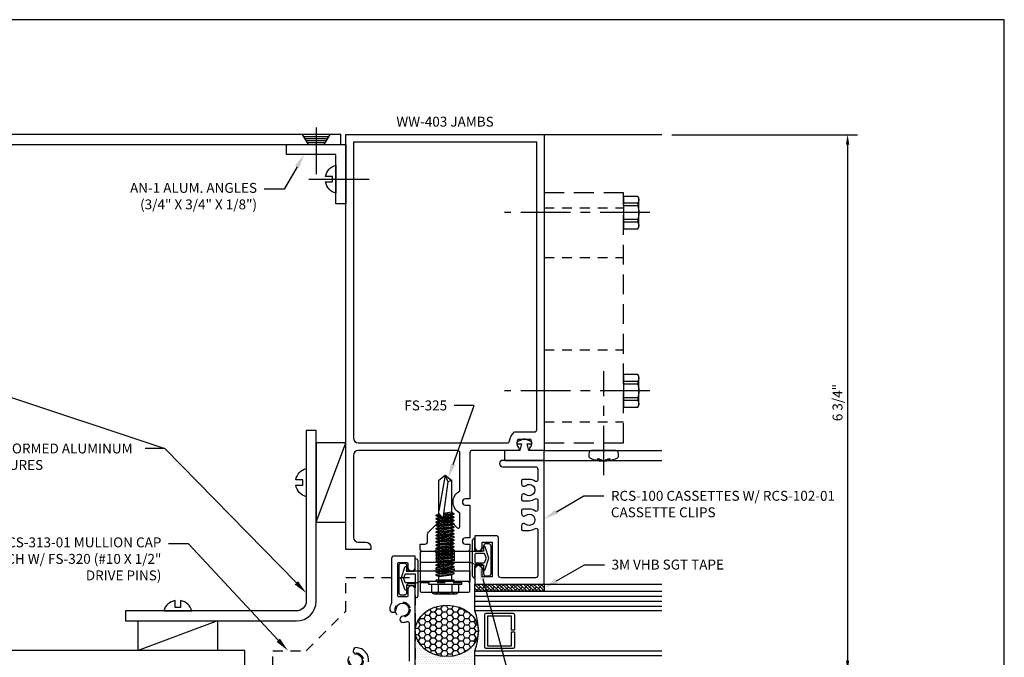
# Model space of a CAD drawing. Units: inches. Extents: x -2.8 to 16.5, y 0 to 14.9.
# Drawn here: x 4.1 to 16.5, y 6.8 to 14.9 of the extents above; entities that cross this region are included whole.
import ezdxf
from ezdxf import colors
from ezdxf.entities.mleader import LeaderData, LeaderLine
from ezdxf.enums import TextEntityAlignment as Align
from ezdxf.math import Vec2, Vec3

# ---------------------------------------------------------------- set-up
doc = ezdxf.new("R2010")
doc.units = ezdxf.units.IN
doc.header["$MEASUREMENT"] = 0
for name, pattern in [('CENTER', [2, 1.25, -0.25, 0.25, -0.25]), ('DASHED2', [0.375, 0.25, -0.125]), ('HIDDEN', [0.375, 0.25, -0.125]), ('HIDDEN2', [0.1875, 0.125, -0.0625])]:
    doc.linetypes.add(name, pattern=pattern)
for name, color, linetype in [('Accessory', 7, 'Continuous'), ('Dimension', 3, 'Continuous'), ('Extrusion', 1, 'Continuous'), ('Fastener', 7, 'Continuous'), ('Formed_aluminum', 1, 'Continuous'), ('Gasket', 7, 'Continuous'), ('Glazing', 4, 'Continuous'), ('Misc', 7, 'Continuous'), ('Sealant', 3, 'Continuous'), ('Sightline', 7, 'Continuous'), ('Tag', 7, 'Continuous'), ('Text', 6, 'Continuous'), ('Thermal', 2, 'Continuous')]:
    doc.layers.add(name, color=color, linetype=linetype)
doc.styles.get("Standard").update_dxf_attribs({"font": 'arial.ttf'})
doc.dimstyles.new('FULL', dxfattribs={"dimtxt": 0.125, "dimasz": 0.125, "dimexe": 0.125, "dimexo": 0.125, "dimgap": 0.0625, "dimtad": 1, "dimdec": 4, "dimzin": 3, "dimdsep": 46, "dimlunit": 4, "dimtxsty": 'Standard', "dimcen": 0.125, "dimclrd": 256, "dimclre": 256, "dimclrt": 256, "dimadec": 0, "dimazin": 0, "dimtfac": 1, "dimtdec": 4, "dimtofl": 0, "dimtmove": 0, "dimatfit": 3, "dimfxl": 0, "dimfrac": 2, "dimtolj": 1, "dimtzin": 3, "dimarcsym": 0})

# ---------------------------------------------------------------- blocks, each defined once
blk = doc.blocks.new('Web_Detail_Title_Block')
at = {"layer": 'defpoints'}
blk.add_lwpolyline([(-5.5, 0), (5.5, 0), (5.5, 8.5), (-5.5, 8.5)], close=True, dxfattribs=at)
at = {"layer": 'Tag'}
for tag, p, height in [('SYSTEM_001', (-0.4283, 0.8374), 0.185), ('DET_NAME_NO_001', (-1.067, 0.4835), 0.185), ('DETNO_TITLE_001', (3.872, 0.1308), 0.094)]:
    blk.add_attdef(tag, p, '', height=height, dxfattribs=at)
blk.add_attdef('DATE', text='', height=0.094, dxfattribs=at).set_placement((-5.25, 0.112), align=Align.BOTTOM_LEFT)
blk = doc.blocks.new('fs325')
at = {"linetype": 'ByBlock', "extrusion": (0, 0, -1)}
for p, q in [((-0.153, 0.129), (-0.153, -0.13)), ((-0.032, 0.087), (-0.128, 0.087)), ((-0.032, -0.087), (-0.128, -0.087))]:
    blk.add_line(p, q, dxfattribs=at)
at = {"linetype": 'ByBlock'}
for p, q in [((0.065, 0.08), (0.085, -0.08)), ((0.079, 0.111), (0.1, -0.111)), ((0.109, -0.111), (0.088, 0.111)), ((0.124, -0.08), (0.103, 0.08)), ((0.106, 0.08), (0.127, -0.08)), ((0.121, 0.111), (0.142, -0.111)), ((0.151, -0.111), (0.13, 0.111)), ((0.165, -0.08), (0.145, 0.08)), ((0.148, 0.08), (0.169, -0.08)), ((0.163, 0.111), (0.183, -0.111)), ((0.192, -0.111), (0.172, 0.111)), ((0.207, -0.08), (0.186, 0.08)), ((0.19, 0.08), (0.21, -0.08)), ((0.204, 0.111), (0.225, -0.111)), ((0.234, -0.111), (0.213, 0.111)), ((0.249, -0.08), (0.228, 0.08)), ((0.231, 0.08), (0.252, -0.08)), ((0.246, 0.111), (0.267, -0.111)), ((0.276, -0.111), (0.255, 0.111)), ((0.29, -0.08), (0.27, 0.08)), ((0.273, 0.08), (0.294, -0.08)), ((0.288, 0.111), (0.308, -0.111)), ((0.317, -0.111), (0.297, 0.111)), ((0.332, -0.08), (0.311, 0.08)), ((0.315, 0.08), (0.335, -0.08)), ((0.329, 0.111), (0.35, -0.111)), ((0.359, -0.111), (0.338, 0.111)), ((0.374, -0.08), (0.353, 0.08)), ((0.356, 0.08), (0.377, -0.08)), ((0.371, 0.111), (0.392, -0.111)), ((0.401, -0.111), (0.38, 0.111)), ((0.415, -0.08), (0.395, 0.08)), ((0.398, 0.08), (0.419, -0.08)), ((0.413, 0.111), (0.433, -0.111)), ((0.442, -0.111), (0.422, 0.111)), ((0.457, -0.08), (0.436, 0.08)), ((0.44, 0.08), (0.46, -0.08)), ((0.454, 0.111), (0.475, -0.111)), ((0.484, -0.111), (0.463, 0.111)), ((0.499, -0.08), (0.478, 0.08)), ((0.481, 0.08), (0.502, -0.08)), ((0.496, 0.111), (0.517, -0.111)), ((0.526, -0.111), (0.505, 0.111)), ((0.54, -0.08), (0.52, 0.08)), ((0.523, 0.08), (0.544, -0.08)), ((0.538, 0.111), (0.558, -0.111)), ((0.567, -0.111), (0.547, 0.111)), ((0.582, -0.08), (0.561, 0.08)), ((0.565, 0.08), (0.585, -0.08)), ((0.579, 0.111), (0.6, -0.111)), ((0.609, -0.111), (0.588, 0.111)), ((0.624, -0.08), (0.603, 0.08)), ((0.606, 0.08), (0.627, -0.08)), ((0.621, 0.111), (0.642, -0.111)), ((0.651, -0.111), (0.63, 0.111)), ((0.665, -0.08), (0.645, 0.08)), ((0.648, 0.08), (0.669, -0.08)), ((0.663, 0.111), (0.683, -0.111)), ((0.692, -0.111), (0.672, 0.111)), ((0.707, -0.08), (0.686, 0.08)), ((0.69, 0.08), (0.71, -0.08)), ((0.704, 0.111), (0.725, -0.111)), ((0.734, -0.111), (0.713, 0.111)), ((0.749, -0.08), (0.728, 0.08)), ((0.731, 0.08), (0.752, -0.08)), ((0.746, 0.111), (0.767, -0.111)), ((0.776, -0.111), (0.755, 0.111)), ((0.79, -0.08), (0.77, 0.08)), ((0.773, 0.08), (0.794, -0.08)), ((0.788, 0.111), (0.808, -0.111)), ((0.853, 0.08), (0.796, 0.028)), ((1.26, -0.036), (0.796, 0.028)), ((0.804, 0.035), (0.797, 0.111)), ((0.817, -0.111), (0.805, 0.026)), ((0.816, 0.045), (0.811, 0.08)), ((0.815, 0.08), (0.819, 0.048)), ((0.832, -0.08), (0.818, 0.025)), ((0.822, 0.024), (0.835, -0.08)), ((0.829, 0.111), (0.834, 0.062)), ((0.842, 0.07), (0.838, 0.111)), ((0.838, 0.022), (0.85, -0.111)), ((0.859, -0.111), (0.847, 0.021)), ((0.874, -0.08), (0.861, 0.019)), ((1.344, 0), (0.894, 0.08)), ((1.344, 0), (1.26, -0.036)), ((1.26, -0.036), (1.278, -0.08))]:
    blk.add_line(p, q, dxfattribs=at)
at = {"linetype": 'ByBlock', "extrusion": (0, 0, -1)}
blk.add_lwpolyline([(0, 0.21), (0.032, 0.21), (0.032, -0.21), (0, -0.21)], close=True, dxfattribs=at)
at = {"linetype": 'ByBlock'}
blk.add_lwpolyline([(0.022, -0.111), (0, -0.111), (0, 0.111), (0.022, 0.111)], close=True, dxfattribs=at)
blk.add_lwpolyline([(0.022, 0.08), (0.065, 0.08), (0.079, 0.111), (0.088, 0.111), (0.103, 0.08), (0.106, 0.08), (0.121, 0.111), (0.13, 0.111), (0.145, 0.08), (0.148, 0.08), (0.163, 0.111), (0.172, 0.111), (0.186, 0.08), (0.19, 0.08), (0.204, 0.111), (0.213, 0.111), (0.228, 0.08), (0.231, 0.08), (0.246, 0.111), (0.255, 0.111), (0.27, 0.08), (0.273, 0.08), (0.288, 0.111), (0.297, 0.111), (0.311, 0.08), (0.315, 0.08), (0.329, 0.111), (0.338, 0.111), (0.353, 0.08), (0.356, 0.08), (0.371, 0.111), (0.38, 0.111), (0.395, 0.08), (0.398, 0.08), (0.413, 0.111), (0.422, 0.111), (0.436, 0.08), (0.44, 0.08), (0.454, 0.111), (0.463, 0.111), (0.478, 0.08), (0.481, 0.08), (0.496, 0.111), (0.505, 0.111), (0.52, 0.08), (0.523, 0.08), (0.538, 0.111), (0.547, 0.111), (0.561, 0.08), (0.565, 0.08), (0.579, 0.111), (0.588, 0.111), (0.603, 0.08), (0.606, 0.08), (0.621, 0.111), (0.63, 0.111), (0.645, 0.08), (0.648, 0.08), (0.663, 0.111), (0.672, 0.111), (0.686, 0.08), (0.69, 0.08), (0.704, 0.111), (0.713, 0.111), (0.728, 0.08), (0.731, 0.08), (0.746, 0.111), (0.755, 0.111), (0.77, 0.08), (0.773, 0.08), (0.788, 0.111), (0.797, 0.111), (0.811, 0.08), (0.815, 0.08), (0.829, 0.111), (0.838, 0.111), (0.853, 0.08), (1.278, 0.08), (1.344, 0), (1.278, -0.08), (0.874, -0.08), (0.859, -0.111), (0.85, -0.111), (0.835, -0.08), (0.832, -0.08), (0.817, -0.111), (0.808, -0.111), (0.794, -0.08), (0.79, -0.08), (0.776, -0.111), (0.767, -0.111), (0.752, -0.08), (0.749, -0.08), (0.734, -0.111), (0.725, -0.111), (0.71, -0.08), (0.707, -0.08), (0.692, -0.111), (0.683, -0.111), (0.669, -0.08), (0.665, -0.08), (0.651, -0.111), (0.642, -0.111), (0.627, -0.08), (0.624, -0.08), (0.609, -0.111), (0.6, -0.111), (0.585, -0.08), (0.582, -0.08), (0.567, -0.111), (0.558, -0.111), (0.544, -0.08), (0.54, -0.08), (0.526, -0.111), (0.517, -0.111), (0.502, -0.08), (0.499, -0.08), (0.484, -0.111), (0.475, -0.111), (0.46, -0.08), (0.457, -0.08), (0.442, -0.111), (0.433, -0.111), (0.419, -0.08), (0.415, -0.08), (0.401, -0.111), (0.392, -0.111), (0.377, -0.08), (0.374, -0.08), (0.359, -0.111), (0.35, -0.111), (0.335, -0.08), (0.332, -0.08), (0.317, -0.111), (0.308, -0.111), (0.294, -0.08), (0.29, -0.08), (0.276, -0.111), (0.267, -0.111), (0.252, -0.08), (0.249, -0.08), (0.234, -0.111), (0.225, -0.111), (0.21, -0.08), (0.207, -0.08), (0.192, -0.111), (0.183, -0.111), (0.169, -0.08), (0.165, -0.08), (0.151, -0.111), (0.142, -0.111), (0.127, -0.08), (0.124, -0.08), (0.109, -0.111), (0.1, -0.111), (0.085, -0.08), (0.022, -0.08)], dxfattribs=at)
blk.add_rational_spline([(-0.032, 0.172), (-0.08, 0.172), (-0.128, 0.172), (-0.153, 0.158), (-0.153, 0.129), (-0.153, 0.101), (-0.128, 0.087), (-0.18, 0), (-0.128, -0.087), (-0.153, -0.101), (-0.153, -0.13), (-0.153, -0.158), (-0.128, -0.172), (-0.08, -0.172), (-0.032, -0.172)], [1, 1, 1, 0.863631768004, 1, 0.863631768004, 1, 0.85849089442, 1, 0.863631768004, 1, 0.863631768004, 1, 1, 1], degree=2, knots=[0, 0, 0, 1, 1, 2.056733, 2.056733, 3.113466, 3.113466, 4.190419, 4.190419, 5.247152, 5.247152, 6.303884, 6.303884, 7.303884, 7.303884, 7.303884], dxfattribs=at)
blk = doc.blocks.new('FS9')
at = {"linetype": 'CENTER', "ltscale": 0.5}
blk.add_line((0.331, 0), (-1.5, 0), dxfattribs=at)
for p, q in [((0.182, 0.119), (0, 0.119)), ((0.182, 0.087), (0, 0.087)), ((0.182, -0.087), (0, -0.087)), ((0.182, -0.119), (0, -0.119))]:
    blk.add_line(p, q)
blk.add_lwpolyline([(0.192, -0.185), (0.192, 0.185), (0.182, 0.206), (0, 0.206), (0, -0.206), (0.182, -0.206)], close=True)
blk.add_lwpolyline([(0.182, 0.206, -0.224461), (0.182, 0.119), (0.182, 0.087, -0.118708), (0.182, -0.087), (0.182, -0.119, -0.224461), (0.182, -0.206)], format="xyb")
blk = doc.blocks.new('FS115')
at = {"linetype": 'CENTER', "ltscale": 0.5}
blk.add_line((-0.314, 0), (1, 0), dxfattribs=at)
at = {"linetype": 'ByBlock', "lineweight": -2}
blk.add_lwpolyline([(-0.131, 0.036), (-0.11, 0.08), (-0.102, 0.066), (-0.124, 0.02, 0.225245), (-0.124, -0.02), (-0.102, -0.066), (-0.11, -0.08), (-0.131, -0.036, 0.065205), (-0.106, -0.149), (-0.097, -0.167, 0.284808), (-0.066, -0.187), (-0.041, -0.187, 0.376491), (0, -0.152), (0, 0.152, 0.376491), (-0.041, 0.187), (-0.066, 0.187, 0.284808), (-0.097, 0.167), (-0.106, 0.149, 0.11703), (-0.131, -0.036)], format="xyb", dxfattribs=at)
blk = doc.blocks.new('Gen_FH')
for p, q in [((-0.075, 0.132), (-0.075, -0.132)), ((-0.05, 0.147), (-0.05, -0.147)), ((-0.025, 0.163), (-0.025, -0.162)), ((0.091, 0), (-0.5, 0)), ((-0.1, 0.116), (-0.1, -0.117))]:
    blk.add_line(p, q)
blk.add_lwpolyline([(0, 0.178), (-0.125, 0.101), (-0.125, -0.102), (0, -0.177)], close=True)
blk = doc.blocks.new('*D6')
at = {"layer": 'defpoints', "color": 0, "transparency": 16777216}
for p in [(12.183, 13.424), (12.183, 6.663), (14.524, 6.663)]:
    blk.add_point(p, dxfattribs=at)
at = {"layer": 'Dimension', "lineweight": -2, "transparency": 16777216}
for p, q in [((12.308, 13.424), (14.649, 13.424)), ((14.524, 13.299), (14.524, 6.788)), ((12.308, 6.663), (14.649, 6.663))]:
    blk.add_line(p, q, dxfattribs=at)
at = {"layer": 'Dimension', "transparency": 16777216}
for points in [[(14.503, 13.299), (14.545, 13.299), (14.524, 13.424)], [(14.503, 6.788), (14.545, 6.788), (14.524, 6.663)]]:
    blk.add_solid(points, dxfattribs=at)
at = {"layer": 'Dimension', "transparency": 16777216, "insert": (14.397, 10.044), "char_height": 0.125, "attachment_point": 5, "rotation": 90}
blk.add_mtext('\\A1;6 3/4"', dxfattribs=at)

msp = doc.modelspace()

# ---------------------------------------------------------------- hatches: boundary and pattern name
at = {"layer": 'Gasket'}
h = msp.add_hatch(dxfattribs=at)
h.set_pattern_fill('ANSI38', color=256, scale=0.25, angle=90)
h.set_pattern_definition([(135, (9.519645, 6.770367), (-0.0220971, -0.0220971), []), (225, (9.519645, 6.770367), (-0.0220971, -0.06629126), [0.078125, -0.046875])])
h.paths.add_polyline_path([(10.69873, 7.75312), (10.69873, 7.66312), (9.82373, 7.66312), (9.82373, 7.75312)])
at = {"layer": 'Sealant'}
h = msp.add_hatch(dxfattribs=at)
h.set_pattern_fill('HONEY', color=256, scale=0.375)
h.set_pattern_definition([(0, (-25.45633, 5.696952), (0.0703125, 0.04059494), [0.046875, -0.09375]), (120, (-25.45633, 5.696952), (-0.0703125, 0.04059494), [0.046875, -0.09375]), (60, (-25.45633, 5.696952), (2e-17, 0.08118988), [-0.09375, 0.046875])])
edge = h.paths.add_edge_path()
edge.add_ellipse((9.47181, 7.16312), major_axis=(0.39808, 0), ratio=0.81343888, start_angle=0, end_angle=360)
h = msp.add_hatch(dxfattribs=at)
h.set_pattern_fill('DOTS', color=256, scale=0.375)
h.set_pattern_definition([(0, (-25.45633, 5.696952), (0.01171875, 0.0234375), [0, -0.0234375])])
edge = h.paths.add_edge_path()
edge.add_arc((9.15886, 7.16312), 0.71102, 339.24208, 360)
edge.add_ellipse((9.47181, 7.16312), major_axis=(0.39808, 0), ratio=0.81343888, start_angle=180, end_angle=360, ccw=False)
edge.add_line((9.07373, 7.16312), (9.07373, 6.67212))
edge.add_arc((9.43591, 5.59939), 1.13223, 69.969072, 108.655895, ccw=False)
edge.add_line((9.82373, 6.66312), (9.82373, 6.91112))

# ---------------------------------------------------------------- linework, layer by layer
at = {"linetype": 'DASHED2', "ltscale": 0.25}
for points in [[(9.31982, 8.16412, -0.41421356), (9.33482, 8.14912), (9.33482, 7.93512, -0.41421356), (9.31982, 7.92012)], [(9.57782, 8.16412, 0.41421356), (9.56282, 8.14912), (9.56282, 7.93512, 0.41421356), (9.57782, 7.92012)]]:
    msp.add_lwpolyline(points, format="xyb", dxfattribs=at)
at = {"layer": 'Accessory', "linetype": 'ByBlock'}
for points in [[(9.83373, 7.99212), (9.93851, 7.99212), (9.92645, 7.95038, 1), (9.95509, 7.93851), (10.00081, 8.08027), (9.95485, 8.22203, 1), (9.92621, 8.21017), (9.93808, 8.17012), (9.83373, 8.17012, -0.41421356), (9.82373, 8.18012), (9.82373, 8.33027), (9.82273, 8.33027, 0.41421356), (9.79273, 8.30027), (9.79273, 7.86027, 0.41421356), (9.82273, 7.83027), (9.82373, 7.83027), (9.82373, 7.98212, -0.41421356)], [(9.06373, 7.73798), (8.95894, 7.73798), (8.97101, 7.69623, -1), (8.94237, 7.68437), (8.89665, 7.82612), (8.94261, 7.96788, -1), (8.97125, 7.95602), (8.95937, 7.91598), (9.06373, 7.91598, 0.41421356), (9.07373, 7.92598), (9.07373, 8.07612), (9.07473, 8.07612, -0.41421356), (9.10473, 8.04612), (9.10473, 7.60612, -0.41421356), (9.07473, 7.57612), (9.07373, 7.57612), (9.07373, 7.72798, 0.41421356)], [(9.95189, 8.03003), (9.96721, 8.07718, 0.15841078), (9.96721, 8.08336), (9.95133, 8.13221, 0.32490549), (9.94182, 8.13912), (9.83373, 8.13912, 0.41421356), (9.82373, 8.12912), (9.82373, 8.03312, 0.41421356), (9.83373, 8.02312), (9.94238, 8.02312, 0.32490549)], [(8.94557, 7.77589), (8.93025, 7.82303, -0.15841078), (8.93025, 7.82921), (8.94612, 7.87807, -0.32490549), (8.95563, 7.88498), (9.06373, 7.88498, -0.41421356), (9.07373, 7.87498), (9.07373, 7.77898, -0.41421356), (9.06373, 7.76898), (8.95508, 7.76898, -0.32490549)]]:
    msp.add_lwpolyline(points, format="xyb", close=True, dxfattribs=at)
at = {"layer": 'Accessory', "linetype": 'HIDDEN2'}
msp.add_lwpolyline([(9.07373, 7.83612), (9.07373, 6.67212), (8.44096, 6.67212), (8.44096, 6.03936), (7.27696, 6.03936), (7.27696, 6.91356), (7.69916, 6.91356), (8.19916, 7.41356), (8.19916, 7.83612)], close=True, dxfattribs=at)
for centre in [(8.91373, 7.43212), (8.32314, 6.78995)]:
    msp.add_circle(centre, 0.095, dxfattribs=at)
at = {"layer": 'Extrusion'}
for points in [[(9.63623, 8.65022, -0.61192266), (9.63623, 8.92803), (9.63623, 9.40912, 0.41421356), (9.60523, 9.44012), (8.35473, 9.44012, 0.41421356), (8.29273, 9.37812), (8.29273, 8.3461, 0.41421356), (8.35473, 8.2841), (8.44973, 8.2841, -0.41421356), (8.51173, 8.2221), (8.51173, 8.1901), (8.19873, 8.1901), (8.19873, 13.42448), (10.69873, 13.42448), (10.69873, 9.44012), (10.53173, 9.44012, -0.65050762), (10.51839, 9.47021, 0.32509702), (10.53025, 9.58012), (10.36721, 9.58012, 0.32509702), (10.37907, 9.47021, -0.65050762), (10.36573, 9.44012), (9.79223, 9.44012, 0.41421356), (9.76123, 9.40912), (9.76123, 8.82912), (9.70723, 8.82912, 1), (9.70723, 8.74912), (9.76123, 8.74912), (9.76123, 8.33817), (9.70723, 8.33817, 1), (9.70723, 8.25817), (9.76123, 8.25817), (9.76123, 8.19512, -0.41421356), (9.73023, 8.16412), (9.58031, 8.16412), (9.53331, 8.21112), (9.53331, 8.31354), (9.44873, 8.39812), (9.36415, 8.31354), (9.36415, 8.21112), (9.31715, 8.16412), (9.16723, 8.16412, -0.41421356), (9.13623, 8.19512), (9.13623, 8.25817), (9.19823, 8.25817, 0.41421356), (9.22923, 8.28917), (9.22923, 8.3864, -0.19891237), (9.23831, 8.40832), (9.38311, 8.55312), (9.51435, 8.55312), (9.60209, 8.46538, 0.66817864), (9.63623, 8.47953)], [(10.60473, 13.33048), (8.29273, 13.33048), (8.29273, 9.59612, 0.41421356), (8.35473, 9.53412), (10.23205, 9.53412, 0.37214876), (10.26272, 9.56062, -0.17699823), (10.32415, 9.67412), (10.57373, 9.67412, 0.41421356), (10.60473, 9.70512)]]:
    msp.add_lwpolyline(points, format="xyb", close=True, dxfattribs=at)
at = {"layer": 'Extrusion', "linetype": 'ByBlock'}
for points in [[(10.41246, 8.82112, 0.41421356), (10.42746, 8.80612), (10.51073, 8.80612, 0.15324436), (10.5873, 8.83016, -0.60591918), (10.61873, 8.81374), (10.61873, 8.6915, -0.60591918), (10.5873, 8.67509, 0.15324436), (10.51073, 8.69912), (10.42746, 8.69912, 0.41421356), (10.41246, 8.68412), (10.41246, 8.64312, 0.64183377), (10.46371, 8.61965, -2.18292462), (10.46371, 8.5106, 0.64183377), (10.41246, 8.48712), (10.41246, 8.44612, 0.41421356), (10.42746, 8.43112), (10.51073, 8.43112, 0.15324436), (10.5873, 8.45516, -0.60591918), (10.61873, 8.43874), (10.61873, 7.86412, -0.41421356), (10.58773, 7.83312), (10.15473, 7.83312, -0.41421356), (10.12373, 7.86412), (10.12373, 8.33212, 0.41421356), (10.09273, 8.36312), (9.82373, 8.36312), (9.82373, 8.22212, 1), (9.91773, 8.22212), (9.91773, 8.28312), (10.04373, 8.28312), (10.04373, 7.84712), (9.91773, 7.84712), (9.91773, 7.94012, 1), (9.82373, 7.94012), (9.82373, 7.75312), (10.69873, 7.75312), (10.69873, 9.31512), (10.17673, 9.31512, 1), (10.17673, 9.23512), (10.58773, 9.23512, -0.41421356), (10.61873, 9.20412), (10.61873, 9.0665, -0.60591918), (10.5873, 9.05009, 0.15324436), (10.51073, 9.07412), (10.42746, 9.07412, 0.41421356), (10.41246, 9.05912), (10.41246, 9.01812, 0.64183377), (10.46371, 8.99465, -2.18292462), (10.46371, 8.8856, 0.64183377), (10.41246, 8.86212)], [(10.41246, 8.82112, 0.41421356), (10.42746, 8.80612), (10.51073, 8.80612, 0.15324436), (10.5873, 8.83016, -0.60591918), (10.61873, 8.81374), (10.61873, 8.6915, -0.60591918), (10.5873, 8.67509, 0.15324436), (10.51073, 8.69912), (10.42746, 8.69912, 0.41421356), (10.41246, 8.68412), (10.41246, 8.64312, 0.64183377), (10.46371, 8.61965, -2.18292462), (10.46371, 8.5106, 0.64183377), (10.41246, 8.48712), (10.41246, 8.44612, 0.41421356), (10.42746, 8.43112), (10.51073, 8.43112, 0.15324436), (10.5873, 8.45516, -0.60591918), (10.61873, 8.43874), (10.61873, 7.86412, -0.41421356), (10.58773, 7.83312), (10.15473, 7.83312, -0.41421356), (10.12373, 7.86412), (10.12373, 8.33212, 0.41421356), (10.09273, 8.36312), (9.82373, 8.36312), (9.82373, 8.22212, 1), (9.91773, 8.22212), (9.91773, 8.28312), (10.04373, 8.28312), (10.04373, 7.84712), (9.91773, 7.84712), (9.91773, 7.94012, 1), (9.82373, 7.94012), (9.82373, 7.75312), (10.69873, 7.75312), (10.69873, 9.31512), (10.17673, 9.31512, 1), (10.17673, 9.23512), (10.58773, 9.23512, -0.41421356), (10.61873, 9.20412), (10.61873, 9.0665, -0.60591918), (10.5873, 9.05009, 0.15324436), (10.51073, 9.07412), (10.42746, 9.07412, 0.41421356), (10.41246, 9.05912), (10.41246, 9.01812, 0.64183377), (10.46371, 8.99465, -2.18292462), (10.46371, 8.8856, 0.64183377), (10.41246, 8.86212)], [(9.82423, 8.00712), (9.90223, 8.00712, -0.41421356), (9.93323, 7.97612), (9.93323, 7.88712, 0.41421356), (9.96423, 7.85612), (9.99723, 7.85612, 0.41421356), (10.02823, 7.88712), (10.02823, 8.23212, 0.41421356), (9.99723, 8.26312), (9.96423, 8.26312, 0.41421356), (9.93323, 8.23212), (9.93323, 8.19512, -0.41421356), (9.90223, 8.16412), (9.13623, 8.16412), (9.13623, 8.02912), (9.43373, 8.02912), (9.44873, 8.04412), (9.46373, 8.02912), (9.76123, 8.02912)], [(9.07323, 7.76312), (8.99523, 7.76312, 0.41421356), (8.96423, 7.73212), (8.96423, 7.64312, -0.41421356), (8.93323, 7.61212), (8.90023, 7.61212, -0.41421356), (8.86923, 7.64312), (8.86923, 7.98812, -0.41421356), (8.90023, 8.01912), (8.93323, 8.01912, -0.41421356), (8.96423, 7.98812), (8.96423, 7.95112, 0.41421356), (8.99523, 7.92012), (9.76123, 7.92012), (9.76123, 7.78512), (9.46373, 7.78512), (9.44873, 7.80012), (9.43373, 7.78512), (9.13623, 7.78512)]]:
    msp.add_lwpolyline(points, format="xyb", close=True, dxfattribs=at)
at = {"layer": 'Extrusion', "color": 1}
for points in [[(9.07373, 6.67212), (9.07373, 7.68512, 1), (8.97973, 7.68512), (8.97973, 7.60212, -0.41421356), (8.96973, 7.59212), (8.86373, 7.59212, -0.41421356), (8.85373, 7.60212), (8.85373, 8.01812, -0.41421356), (8.86373, 8.02812), (8.96973, 8.02812, -0.41421356), (8.97973, 8.01812), (8.97973, 7.96712, 1), (9.07373, 7.96712), (9.07373, 8.10812), (8.80473, 8.10812, 0.41421356), (8.77373, 8.07712), (8.77373, 7.51886, -0.12483798), (8.77131, 7.50933, 0.11361397), (8.75189, 7.43929, 1), (8.83181, 7.43575, -2.27072268), (8.91736, 7.3502, 1), (8.9209, 7.27028, 0.07598366), (8.96891, 7.27981, -0.52010712), (8.99573, 7.26101), (8.99573, 6.78112, -0.41421356)], [(8.48417, 6.7723, 0.43334368), (8.33031, 6.95179, 1), (8.32677, 6.87187, -2.27072268), (8.24122, 6.78632, 1)]]:
    msp.add_lwpolyline(points, format="xyb", dxfattribs=at)
at = {"layer": 'Extrusion'}
msp.add_lwpolyline([(6.92298, 6.60136), (6.92298, 6.91436), (1.6886, 6.91436)], dxfattribs=at)
at = {"layer": 'Fastener', "linetype": 'ByBlock'}
msp.add_line((7.73065, 12.86198), (8.49145, 12.86198), dxfattribs=at)
for points in [[(8.03073, 12.82798), (8.03073, 12.89598), (7.94173, 12.89598), (7.94173, 12.89598, -0.28998994), (8.07373, 13.03942), (8.07373, 12.68454, -0.28998994), (7.94173, 12.82798), (7.94173, 12.82798)], [(7.65533, 9.00012), (7.65533, 9.06812), (7.56633, 9.06812), (7.56633, 9.06812, -0.28998994), (7.69833, 9.21156), (7.69833, 8.85669, -0.28998994), (7.56633, 9.00012), (7.56633, 9.00012)], [(6.11296, 7.45776), (6.04496, 7.45776), (6.04496, 7.54676), (6.04496, 7.54676, 0.28998994), (5.90152, 7.41476), (6.2564, 7.41476, 0.28998994), (6.11296, 7.54676), (6.11296, 7.54676)]]:
    msp.add_lwpolyline(points, format="xyb", close=True, dxfattribs=at)
at = {"layer": 'Formed_aluminum'}
for points in [[(1.6886, 13.17448), (1.6886, 6.97686), (1.8136, 6.97686), (1.8136, 13.17448, -0.41421356), (1.9386, 13.29948), (8.13623, 13.29948), (8.13623, 13.42448), (1.9386, 13.42448, 0.41421356)], [(7.57333, 7.41476), (5.42139, 7.41476), (5.42139, 7.28936), (7.57373, 7.28936, 0.41421356), (7.82373, 7.53936), (7.82373, 9.69169), (7.69833, 9.69169), (7.69833, 7.53976, -0.41421356)]]:
    msp.add_lwpolyline(points, format="xyb", close=True, dxfattribs=at)
at = {"layer": 'Gasket', "linetype": 'ByBlock'}
msp.add_lwpolyline([(10.68873, 9.31512, 0.41421356), (10.69873, 9.32512), (10.69873, 9.44012), (10.50373, 9.44012), (10.48373, 9.52512), (10.54373, 9.52512), (10.54373, 9.54967), (10.44873, 9.58512), (10.35373, 9.55012), (10.35373, 9.52512), (10.41373, 9.52512), (10.39373, 9.44012), (10.19873, 9.44012), (10.19873, 9.32512, 0.41421352), (10.20873, 9.31512)], format="xyb", close=True, dxfattribs=at)
at = {"layer": 'Gasket'}
msp.add_lwpolyline([(10.69873, 7.75312), (10.69873, 7.66312), (9.82373, 7.66312), (9.82373, 7.75312)], close=True, dxfattribs=at)
at = {"layer": 'Glazing', "linetype": 'ByBlock', "ltscale": 0.75}
for p, q in [((9.82373, 7.60112), (12.18262, 7.60112)), ((9.82373, 7.53912), (12.18262, 7.53912)), ((9.82373, 7.47712), (12.18262, 7.47712)), ((12.18262, 6.84912), (9.82373, 6.84912))]:
    msp.add_line(p, q, dxfattribs=at)
for points in [[(12.18262, 7.41512), (9.82373, 7.41512), (9.82373, 7.66312), (12.18262, 7.66312)], [(12.18262, 6.66312), (9.82373, 6.66312), (9.82373, 6.91112), (12.18262, 6.91112)]]:
    msp.add_lwpolyline(points, dxfattribs=at)
at = {"layer": 'Glazing', "linetype": 'ByBlock'}
msp.add_lwpolyline([(10.32373, 7.36712), (10.32373, 7.17312), (10.28773, 7.17312), (10.28773, 7.35112), (9.98473, 7.35112), (9.98473, 6.97512), (10.28773, 6.97512), (10.28773, 7.15312), (10.32373, 7.15312), (10.32373, 6.95912, -0.41421356), (10.30373, 6.93912), (9.96873, 6.93912, -0.41421356), (9.94873, 6.95912), (9.94873, 7.36712, -0.41421356), (9.96873, 7.38712), (10.30373, 7.38712, -0.41421356)], format="xyb", close=True, dxfattribs=at)
msp.add_arc((9.15886, 7.16312), 0.71102, 339.24208, 20.75792, dxfattribs=at)
at = {"layer": 'Misc', "linetype": 'HIDDEN2'}
for p, q in [((10.69873, 12.50112), (11.69873, 12.50112)), ((10.69873, 11.87612), (11.69873, 11.87612)), ((10.69873, 10.7107), (11.69873, 10.7107)), ((10.69873, 9.7991), (11.69873, 9.7991))]:
    msp.add_line(p, q, dxfattribs=at)
at = {"layer": 'Misc'}
for p, q in [((7.82373, 8.53412), (8.19873, 9.53412)), ((6.57896, 7.28936), (5.57896, 6.91436))]:
    msp.add_line(p, q, dxfattribs=at)
at = {"layer": 'Misc', "linetype": 'ByBlock', "ltscale": 0.75}
msp.add_lwpolyline([(8.19873, 12.54948), (8.07373, 12.54948), (8.07373, 13.17448), (7.44873, 13.17448), (7.44873, 13.29948), (8.19873, 13.29948)], close=True, dxfattribs=at)
at = {"layer": 'Misc', "linetype": 'HIDDEN'}
msp.add_lwpolyline([(10.69873, 9.53562), (11.69873, 9.53562), (11.69873, 12.69012), (10.69873, 12.69012)], close=True, dxfattribs=at)
at = {"layer": 'Misc'}
for points in [[(8.19873, 9.53412), (7.82373, 9.53412), (7.82373, 8.53412), (8.19873, 8.53412)], [(5.57896, 6.91436), (5.57896, 7.28936), (6.57896, 7.28936), (6.57896, 6.91436)]]:
    msp.add_lwpolyline(points, close=True, dxfattribs=at)
at = {"layer": 'Sealant'}
msp.add_ellipse((9.47181, 7.16312), major_axis=(0.39808, 0), ratio=0.81343888, dxfattribs=at)
at = {"layer": 'Sightline'}
for p, q in [((10.69873, 13.42448), (12.18262, 13.42448)), ((10.69873, 9.44012), (12.18262, 9.44012)), ((10.69873, 9.31512), (12.18262, 9.31512)), ((10.69873, 7.75312), (12.18262, 7.75312))]:
    msp.add_line(p, q, dxfattribs=at)
at = {"layer": 'Thermal', "linetype": 'ByBlock'}
msp.add_lwpolyline([(9.76123, 7.66512), (9.76123, 8.14912, 0.41421356), (9.74623, 8.16412), (9.52331, 8.16412), (9.52331, 8.2814), (9.44873, 8.35598), (9.37415, 8.2814), (9.37415, 8.16412), (9.15132, 8.16412, 0.41421356), (9.13632, 8.14912), (9.13632, 7.66512, 0.41421356), (9.15132, 7.65012), (9.74623, 7.65012, 0.41421356)], format="xyb", close=True, dxfattribs=at)
at = {"layer": 'Thermal', "linetype": 'DASHED2', "ltscale": 0.25}
for points in [[(9.13632, 7.93512, 0.41421356), (9.15132, 7.92012), (9.74623, 7.92012, 0.41421356), (9.76123, 7.93512)], [(9.13632, 7.76012, -0.41421356), (9.15132, 7.77512), (9.74623, 7.77512, -0.41421356), (9.76123, 7.76012)]]:
    msp.add_lwpolyline(points, format="xyb", dxfattribs=at)

# ---------------------------------------------------------------- block references
at = {"xscale": 1.75, "yscale": 1.75, "zscale": 1.75}
msp.add_blockref('Web_Detail_Title_Block', (6.875, 0), dxfattribs=at)
at = {"layer": 'Fastener', "rotation": 90}
for name, p in [('Gen_FH', (7.82373, 13.42448)), ('FS115', (11.44873, 9.44012)), ('fs325', (9.44873, 7.78512))]:
    msp.add_blockref(name, p, dxfattribs=at)
at = {"layer": 'Fastener'}
for p in [(11.69873, 12.44012), (11.69873, 10.19012)]:
    msp.add_blockref('FS9', p, dxfattribs=at)

# ---------------------------------------------------------------- texts
at = {"layer": 'Text'}
msp.add_text('WW-403 JAMBS', height=0.125, dxfattribs=at).set_placement((9.44873, 13.48648), align=Align.BOTTOM_CENTER)

# ---------------------------------------------------------------- dimensions: what is measured, and where the dimension line sits
at = {"layer": 'Dimension'}
dim = msp.add_linear_dim(base=(14.52387, 6.66312), p1=(12.18262, 13.42448), p2=(12.18262, 6.66312), angle=90, dimstyle='FULL', dxfattribs=at)
dim.commit()
dim.dimension.update_dxf_attribs({"geometry": '*D6', "text_midpoint": (14.39669, 10.0438)})

# ---------------------------------------------------------------- leaders
at = {"layer": 'Text'}
ml = msp.add_multileader_mtext('Standard', dxfattribs=at)
ml.set_content('AN-1 ALUM. ANGLES\\P{\\C7;(3/4" X 3/4" X 1/8")}', color=256)
ml.set_leader_properties()
ml.build(insert=Vec2(0, 0))
ml.multileader.update_dxf_attribs({"dogleg_length": 0.25, "arrow_head_size": 0.18})
ctx = ml.context
ctx.base_point, ctx.char_height, ctx.arrow_head_size, ctx.landing_gap_size, ctx.plane_origin = Vec3(5.26053, 12.73445), 0.125, 0.18, 0.09, Vec3(7.6725, 13.17448)
ctx.text_align_type = 2
notes = []
notes.append((ctx, [(0, (1, 1, 0), (7.41845, 12.73445), (-1, 0), 0.25, [(0, [(7.6725, 13.17448)], 0, [])])]))
ctx.mtext.insert, ctx.mtext.alignment, ctx.mtext.flow_direction = Vec3(7.07845, 12.81533), 3, 5
ml = msp.add_multileader_mtext('Standard', dxfattribs=at)
ml.set_content('1/8" FORMED ALUMINUM CLOSURES', color=256)
ml.set_leader_properties()
ml.build(insert=Vec2(0, 0))
ml.multileader.update_dxf_attribs({"dogleg_length": 0.25, "arrow_head_size": 0.18})
ctx = ml.context
ctx.base_point, ctx.char_height, ctx.arrow_head_size, ctx.landing_gap_size, ctx.plane_origin = Vec3(3.42843, 9.46388), 0.125, 0.18, 0.09, Vec3(1.8136, 10.82871)
notes.append((ctx, [(1, (1, 1, 0), (5.91598, 9.46388), (-1, 0), 0.25, [(0, [(1.8136, 10.82871)], 0, []), (1, [(7.70007, 7.64055)], 0, [])])]))
ctx.mtext.insert, ctx.mtext.width, ctx.mtext.flow_direction = Vec3(3.51843, 9.52745), 2.3108525, 5
ml = msp.add_multileader_mtext('Standard', dxfattribs=at)
ml.set_content('FS-325', color=256)
ml.set_leader_properties()
ml.build(insert=Vec2(0, 0))
ml.multileader.update_dxf_attribs({"dogleg_length": 0.25, "arrow_head_size": 0.18})
ctx = ml.context
ctx.base_point, ctx.char_height, ctx.arrow_head_size, ctx.landing_gap_size, ctx.plane_origin = Vec3(8.83322, 10.00666), 0.125, 0.18, 0.09, Vec3(9.36915, 9.06293)
ctx.text_align_type = 2
notes.append((ctx, [(0, (1, 1, 0), (9.81455, 10.00666), (-1, 0), 0.25, [(0, [(9.48942, 9.09516)], 0, [])])]))
ctx.mtext.insert, ctx.mtext.alignment, ctx.mtext.flow_direction = Vec3(9.47455, 10.07027), 3, 5
ml = msp.add_multileader_mtext('Standard', dxfattribs=at)
ml.set_content('RCS-100 CASSETTES W/ RCS-102-01 CASSETTE CLIPS', color=256)
ml.set_leader_properties()
ml.build(insert=Vec2(0, 0))
ml.multileader.update_dxf_attribs({"dogleg_length": 0.25, "arrow_head_size": 0.18})
ctx = ml.context
ctx.base_point, ctx.char_height, ctx.arrow_head_size, ctx.landing_gap_size, ctx.plane_origin = Vec3(11.44975, 8.86645), 0.125, 0.18, 0.09, Vec3(10.69873, 8.57718)
notes.append((ctx, [(0, (1, 1, 0), (11.19975, 8.86645), (1, 0), 0.25, [(0, [(10.69873, 8.57718)], 0, [])])]))
ctx.mtext.insert, ctx.mtext.width, ctx.mtext.flow_direction = Vec3(11.53975, 8.93002), 2.8709984, 5
ml = msp.add_multileader_mtext('Standard', dxfattribs=at)
ml.set_content('RCS-313-01 MULLION CAP\\P{\\C7;ATTACH W/ FS-320 (#10 X 1/2" DRIVE PINS)}', color=256)
ml.set_leader_properties()
ml.build(insert=Vec2(0, 0))
ml.multileader.update_dxf_attribs({"dogleg_length": 0.25, "arrow_head_size": 0.18})
ctx = ml.context
ctx.base_point, ctx.char_height, ctx.arrow_head_size, ctx.landing_gap_size, ctx.plane_origin = Vec3(3.60091, 8.26161), 0.125, 0.18, 0.09, Vec3(7.42851, 6.95417)
ctx.text_align_type = 2
notes.append((ctx, [(0, (1, 1, 0), (6.21253, 8.26161), (-1, 0), 0.25, [(0, [(7.46907, 6.91361)], 0, [])])]))
ctx.mtext.insert, ctx.mtext.width, ctx.mtext.alignment, ctx.mtext.flow_direction = Vec3(5.87253, 8.34248), 2.4588391, 3, 5
ml = msp.add_multileader_mtext('Standard', dxfattribs=at)
ml.set_content('RCS-202 PVC CLIP RETAINERS', color=256)
ml.set_leader_properties()
ml.build(insert=Vec2(0, 0))
ml.multileader.update_dxf_attribs({"dogleg_length": 0.25, "arrow_head_size": 0.18})
ctx = ml.context
ctx.base_point, ctx.char_height, ctx.arrow_head_size, ctx.landing_gap_size, ctx.plane_origin = Vec3(10.6885, 5.898), 0.125, 0.18, 0.09, Vec3(9.87739, 7.99212)
notes.append((ctx, [(0, (1, 1, 0), (10.4385, 5.898), (1, 0), 0.25, [(0, [(9.87739, 7.99212)], 0, [])])]))
ctx.mtext.insert, ctx.mtext.flow_direction = Vec3(10.7785, 5.96157), 5
ml = msp.add_multileader_mtext('Standard', dxfattribs=at)
ml.set_content('3M VHB SGT TAPE', color=256)
ml.set_leader_properties()
ml.build(insert=Vec2(0, 0))
ml.multileader.update_dxf_attribs({"dogleg_length": 0.25, "arrow_head_size": 0.18})
ctx = ml.context
ctx.base_point, ctx.char_height, ctx.arrow_head_size, ctx.landing_gap_size, ctx.plane_origin = Vec3(11.45818, 7.99868), 0.125, 0.18, 0.09, Vec3(10.69873, 7.70455)
notes.append((ctx, [(0, (1, 1, 0), (11.20818, 7.99868), (1, 0), 0.25, [(0, [(10.69873, 7.70455)], 0, [])])]))
ctx.mtext.insert, ctx.mtext.flow_direction = Vec3(11.54818, 8.06229), 5
for ctx, leaders in notes:
    for number, flags, end, landing, length, lines in leaders:
        leader = LeaderData()
        leader.index, (leader.has_last_leader_line, leader.has_dogleg_vector, leader.attachment_direction) = number, flags
        leader.last_leader_point, leader.dogleg_vector, leader.dogleg_length = Vec3(end), Vec3(landing), length
        for number, points, colour, breaks in lines:
            line = LeaderLine()
            line.index, line.vertices, line.color, line.breaks = number, Vec3.list(points), colors.encode_raw_color(colour), breaks
            leader.lines.append(line)
        ctx.leaders.append(leader)

doc.saveas('drawing.dxf')
